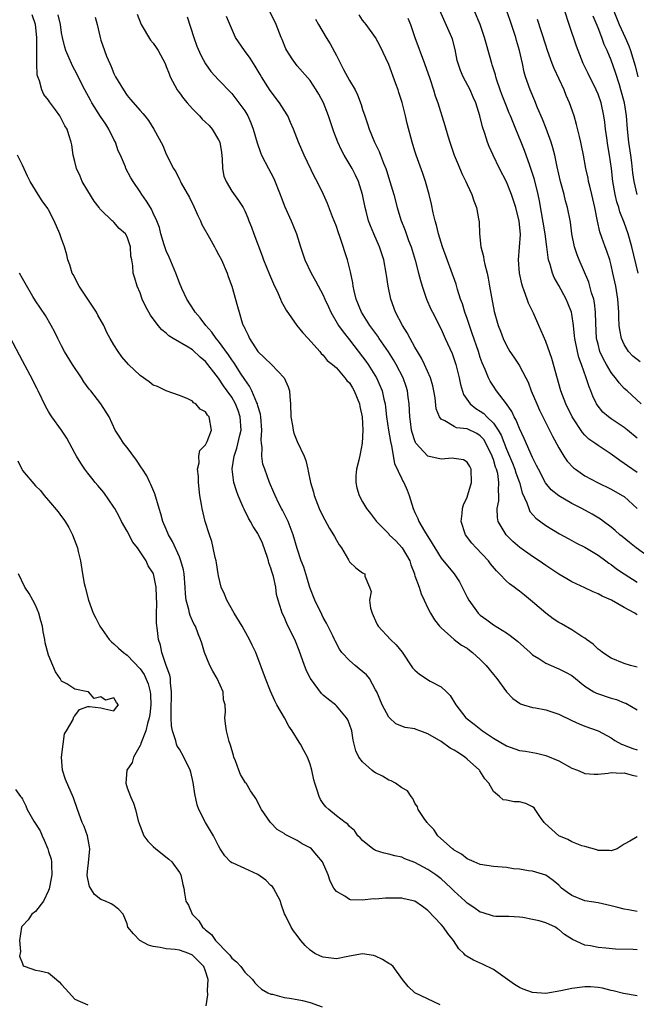
# Model space of a CAD drawing. Units: inches. Extents: x 2568000 to 2571000, y 1521000 to 1524000.
# Drawn here: x 2568803 to 2568897, y 1521077 to 1521228 of the extents above; entities that cross this region are included whole.
import ezdxf

# ---------------------------------------------------------------- set-up
doc = ezdxf.new("R2010")
doc.units = ezdxf.units.IN
doc.header["$MEASUREMENT"] = 0
doc.layers.add('LD25681521_2ft', color=83, linetype='Continuous')

msp = doc.modelspace()

# ---------------------------------------------------------------- linework, layer by layer
at = {"layer": 'LD25681521_2ft'}
for points, elevation in [([(2568897, 1521158.5), (2568895.51, 1521159.51), (2568895, 1521159.91), (2568894.33, 1521160.33), (2568893, 1521161.31), (2568891, 1521162.62), (2568890.49, 1521163), (2568889.61, 1521163.61), (2568889, 1521164.2), (2568888.62, 1521164.62), (2568887.03, 1521167), (2568886.06, 1521169), (2568885.32, 1521171), (2568883.93, 1521175.93), (2568883, 1521178.54), (2568881.97, 1521181), (2568881.15, 1521182.85), (2568880.39, 1521184.39), (2568880.16, 1521185), (2568879.72, 1521186.28), (2568879.43, 1521187), (2568879.33, 1521187.33), (2568878.99, 1521189), (2568878.83, 1521191), (2568879.13, 1521194.87), (2568878.96, 1521197), (2568878.55, 1521198.55), (2568878.45, 1521199), (2568878.09, 1521200.09), (2568877.78, 1521201), (2568877, 1521202.94), (2568875.94, 1521205), (2568874.97, 1521207), (2568874.35, 1521208.35), (2568874.1, 1521209), (2568873.67, 1521210.33), (2568873.32, 1521211.32), (2568872.91, 1521213), (2568872.31, 1521215), (2568871.9, 1521215.9), (2568871.44, 1521217), (2568870.37, 1521219), (2568869.96, 1521219.96), (2568869.61, 1521221), (2568869.49, 1521221.49), (2568869.16, 1521223.16), (2568868.75, 1521224.75), (2568868.66, 1521225), (2568865.99, 1521231)], 8310), ([(2568897, 1521091.4), (2568895.68, 1521091.68), (2568895, 1521091.77), (2568894.04, 1521092.04), (2568893, 1521092.3), (2568891, 1521092.71), (2568889, 1521093.03), (2568887, 1521093.84), (2568886.32, 1521094.32), (2568885.43, 1521095), (2568885, 1521095.41), (2568884.15, 1521096.15), (2568883, 1521096.94), (2568881, 1521097.58), (2568880.36, 1521097.64), (2568879, 1521097.86), (2568878.07, 1521097.93), (2568877, 1521098.11), (2568875, 1521098.29), (2568873, 1521098.6), (2568872.05, 1521099), (2568871, 1521099.47), (2568870.15, 1521100.15), (2568869, 1521100.8), (2568868.89, 1521100.89), (2568868.73, 1521101), (2568866.5, 1521103), (2568865.92, 1521103.92), (2568865, 1521104.86), (2568864.94, 1521104.94), (2568864.86, 1521105), (2568864.51, 1521105.49), (2568863.52, 1521107), (2568863.41, 1521107.41), (2568863, 1521107.99), (2568862.67, 1521108.67), (2568862.41, 1521109), (2568861.86, 1521109.86), (2568861, 1521110.3), (2568860.04, 1521111), (2568859.4, 1521111.4), (2568859, 1521111.49), (2568858.07, 1521112.07), (2568857, 1521112.58), (2568856.74, 1521112.74), (2568856.4, 1521113), (2568855, 1521114.28), (2568854.44, 1521115), (2568853.99, 1521115.99), (2568853.59, 1521117.59), (2568853.34, 1521119), (2568853, 1521120.06), (2568852.73, 1521120.73), (2568852.57, 1521121), (2568851, 1521122.87), (2568850.86, 1521123), (2568849.8, 1521123.8), (2568849, 1521124.46), (2568848.74, 1521124.74), (2568847.05, 1521127), (2568847, 1521127.09), (2568846.37, 1521128.37), (2568846.12, 1521129), (2568845.31, 1521131.31), (2568844.75, 1521132.75), (2568843.43, 1521135.43), (2568843, 1521136.44), (2568842.72, 1521137), (2568842.61, 1521137.39), (2568842.08, 1521139), (2568841.84, 1521139.84), (2568841.73, 1521141), (2568841.4, 1521142.6), (2568841.2, 1521143.2), (2568841, 1521143.9), (2568840.69, 1521144.69), (2568840.63, 1521145), (2568840.46, 1521145.54), (2568839.7, 1521147.7), (2568839.12, 1521149), (2568839, 1521149.21), (2568838.26, 1521150.26), (2568837.88, 1521151), (2568837.55, 1521151.55), (2568836.9, 1521152.9), (2568836.77, 1521153.23), (2568835.99, 1521155), (2568835.71, 1521155.71), (2568835.32, 1521157), (2568835.07, 1521159), (2568835.08, 1521159.08), (2568835.35, 1521161), (2568835.79, 1521162.21), (2568836.23, 1521164.23), (2568836.43, 1521165), (2568836.31, 1521167), (2568835.98, 1521167.98), (2568835.57, 1521169), (2568835, 1521170.01), (2568834.32, 1521171), (2568833.77, 1521171.77), (2568833, 1521172.94), (2568831, 1521175.46), (2568830.16, 1521176.16), (2568829, 1521177.24), (2568828.33, 1521177.67), (2568826.04, 1521179), (2568825.39, 1521179.39), (2568825, 1521179.8), (2568824.32, 1521180.32), (2568823.78, 1521181), (2568822.57, 1521182.57), (2568821.85, 1521183.85), (2568821.32, 1521185), (2568821, 1521185.96), (2568820.55, 1521187), (2568820.2, 1521188.2), (2568819.94, 1521189), (2568819.9, 1521190.1), (2568819.72, 1521191), (2568819.57, 1521191.57), (2568819.53, 1521193), (2568819, 1521194.55), (2568818.75, 1521195), (2568817.81, 1521195.81), (2568817, 1521196.76), (2568816.86, 1521196.86), (2568816.75, 1521197), (2568815, 1521198.64), (2568814.83, 1521198.83), (2568814.73, 1521199), (2568813.96, 1521199.96), (2568813, 1521201.54), (2568812.15, 1521203), (2568811.81, 1521203.81), (2568811.25, 1521205), (2568811, 1521206.06), (2568810.76, 1521207), (2568810.58, 1521208.58), (2568810.47, 1521209), (2568810.11, 1521210.11), (2568809.84, 1521211), (2568809.48, 1521211.48), (2568809, 1521212.53), (2568808.73, 1521213), (2568808.06, 1521213.94), (2568807.15, 1521215.15), (2568807, 1521215.41), (2568806.29, 1521216.29), (2568805.97, 1521217), (2568805.63, 1521218.37), (2568805.37, 1521219), (2568805.28, 1521219.28), (2568805.22, 1521221), (2568805.19, 1521221.19), (2568805.23, 1521223), (2568805.21, 1521223.21), (2568805.21, 1521225), (2568805.01, 1521227), (2568804.47, 1521228.47)], 8330), ([(2568897, 1521102.8), (2568895.86, 1521102.14), (2568895, 1521101.72), (2568893.9, 1521101), (2568893, 1521100.66), (2568892.74, 1521100.74), (2568891, 1521100.74), (2568890.84, 1521100.84), (2568889, 1521101.35), (2568888.54, 1521101.46), (2568887, 1521102.07), (2568886.4, 1521102.4), (2568885.01, 1521103), (2568882.89, 1521104.89), (2568882.79, 1521105), (2568882.2, 1521105.8), (2568881.38, 1521107), (2568881.24, 1521107.24), (2568881, 1521107.39), (2568879.94, 1521107.94), (2568879, 1521108.16), (2568878.19, 1521108.19), (2568877, 1521108.43), (2568876.49, 1521108.49), (2568875.95, 1521109), (2568875, 1521109.74), (2568874.33, 1521111), (2568873.71, 1521111.71), (2568872.91, 1521112.91), (2568872.86, 1521113), (2568871, 1521114.7), (2568870.63, 1521115), (2568869.66, 1521115.66), (2568869, 1521116.07), (2568868.39, 1521116.39), (2568867, 1521117.4), (2568865, 1521118.59), (2568863.78, 1521119), (2568863.22, 1521119.22), (2568863, 1521119.32), (2568861.54, 1521119.54), (2568860.11, 1521120.11), (2568859.12, 1521121), (2568859, 1521121.12), (2568858.02, 1521123), (2568857.16, 1521125), (2568857, 1521125.31), (2568856.06, 1521127), (2568855.59, 1521127.59), (2568854.5, 1521128.5), (2568853.87, 1521129), (2568853, 1521129.76), (2568851.84, 1521131), (2568851.49, 1521131.49), (2568850.79, 1521132.79), (2568850.71, 1521133), (2568850.45, 1521133.55), (2568849.5, 1521135.5), (2568849, 1521136.36), (2568848.78, 1521136.78), (2568847.69, 1521139), (2568846.94, 1521140.94), (2568846.5, 1521142.5), (2568846.31, 1521143), (2568846.02, 1521144.02), (2568845.63, 1521145), (2568845, 1521146.91), (2568844.39, 1521149), (2568843.61, 1521151), (2568843.42, 1521151.42), (2568842.75, 1521152.75), (2568842.62, 1521153), (2568842.22, 1521153.78), (2568841.63, 1521155), (2568841.46, 1521155.46), (2568840.78, 1521157), (2568840.04, 1521159), (2568839.78, 1521159.78), (2568839.59, 1521161), (2568839.68, 1521162.32), (2568839.57, 1521163), (2568839.52, 1521163.52), (2568839.63, 1521165), (2568839.47, 1521167), (2568839.42, 1521167.42), (2568839, 1521168.7), (2568838.92, 1521169), (2568838.85, 1521169.15), (2568838.09, 1521171), (2568837.73, 1521171.73), (2568837, 1521172.7), (2568836.89, 1521172.89), (2568836.46, 1521173.54), (2568835.32, 1521175.32), (2568835, 1521175.75), (2568834.51, 1521176.51), (2568833, 1521178.56), (2568832.64, 1521179), (2568831.97, 1521179.97), (2568831.04, 1521181), (2568830.17, 1521182.17), (2568829.42, 1521183), (2568829.28, 1521183.28), (2568828.12, 1521185), (2568827.36, 1521186.64), (2568827, 1521187.48), (2568826.44, 1521189), (2568825.43, 1521191.43), (2568825, 1521192.38), (2568824.69, 1521193.31), (2568824.19, 1521195), (2568823.96, 1521195.96), (2568823.53, 1521197), (2568823, 1521198.14), (2568822.74, 1521198.74), (2568822.56, 1521199), (2568821.98, 1521199.98), (2568821.25, 1521201), (2568821, 1521201.41), (2568819.91, 1521203), (2568819.57, 1521203.57), (2568818.83, 1521205), (2568818.75, 1521205.25), (2568818, 1521207), (2568817.66, 1521207.66), (2568817.24, 1521209), (2568817, 1521209.42), (2568816.22, 1521211), (2568815.75, 1521211.75), (2568814.92, 1521212.92), (2568813.6, 1521215), (2568813.4, 1521215.4), (2568812.53, 1521217), (2568811, 1521220.01), (2568810.65, 1521220.65), (2568810.49, 1521221), (2568810.16, 1521221.84), (2568809.66, 1521223), (2568809.5, 1521223.5), (2568809.13, 1521225), (2568809, 1521225.69), (2568808.81, 1521227), (2568808.48, 1521228.48)], 8328), ([(2568814.11, 1521228.11), (2568814.41, 1521227), (2568814.87, 1521225), (2568815, 1521224.59), (2568815.56, 1521223), (2568815.87, 1521222.13), (2568816.35, 1521221), (2568816.57, 1521220.57), (2568817, 1521219.5), (2568817.25, 1521219), (2568818.44, 1521217), (2568819, 1521216.13), (2568819.54, 1521215.54), (2568821, 1521213.82), (2568821.39, 1521213.39), (2568821.7, 1521213), (2568822.29, 1521212.29), (2568823.09, 1521211), (2568824.47, 1521208.47), (2568825, 1521207.17), (2568826.11, 1521205), (2568826.46, 1521204.46), (2568827, 1521203.29), (2568827.11, 1521203.11), (2568827.15, 1521203), (2568827.29, 1521202.71), (2568828.54, 1521200.54), (2568829.19, 1521199.19), (2568829.8, 1521197.8), (2568830.22, 1521197), (2568830.43, 1521196.43), (2568831.62, 1521194.38), (2568832.37, 1521193), (2568832.57, 1521192.57), (2568833, 1521191.82), (2568833.42, 1521191), (2568834.28, 1521189), (2568834.46, 1521188.46), (2568835, 1521187.01), (2568835.89, 1521183.89), (2568836.13, 1521183), (2568836.61, 1521181.39), (2568836.76, 1521181), (2568836.86, 1521180.86), (2568837, 1521180.5), (2568837.51, 1521179.51), (2568837.7, 1521179), (2568839, 1521177), (2568840.03, 1521176.03), (2568841.08, 1521175), (2568843.02, 1521173), (2568843.62, 1521171.62), (2568843.81, 1521171), (2568843.88, 1521170.12), (2568844.01, 1521169), (2568844.06, 1521167), (2568844.29, 1521165.71), (2568844.38, 1521165), (2568844.52, 1521164.52), (2568845, 1521163.25), (2568846.07, 1521161), (2568846.33, 1521160.33), (2568846.62, 1521159), (2568846.71, 1521158.71), (2568847.04, 1521157), (2568847.48, 1521155.48), (2568847.59, 1521155), (2568848.39, 1521153), (2568849, 1521151.75), (2568849.26, 1521151.26), (2568849.97, 1521149.97), (2568850.56, 1521149), (2568850.71, 1521148.71), (2568851, 1521148.18), (2568851.45, 1521147.45), (2568851.8, 1521147), (2568852.86, 1521145.14), (2568853, 1521144.85), (2568853.96, 1521143.96), (2568855, 1521143.19), (2568855.12, 1521143.12), (2568855.37, 1521143), (2568855.35, 1521142.65), (2568856.07, 1521141), (2568856.3, 1521140.3), (2568856.06, 1521139), (2568856.21, 1521137.79), (2568856.45, 1521137), (2568856.64, 1521136.64), (2568857, 1521135.82), (2568857.26, 1521135.26), (2568857.4, 1521135), (2568859.28, 1521133), (2568860.16, 1521132.16), (2568861.07, 1521131.07), (2568862.66, 1521128.66), (2568863, 1521128.29), (2568863.69, 1521127.69), (2568865.36, 1521126.64), (2568867, 1521125.73), (2568867.85, 1521125), (2568868.41, 1521124.41), (2568869.26, 1521123), (2568870.81, 1521121), (2568872.04, 1521120.04), (2568873.33, 1521119), (2568875, 1521117.91), (2568877, 1521116.72), (2568878.29, 1521116.29), (2568879, 1521116.03), (2568879.9, 1521115.9), (2568881.59, 1521115.59), (2568883, 1521115.24), (2568885, 1521114.42), (2568887, 1521113.34), (2568887.85, 1521113), (2568888.66, 1521112.66), (2568889, 1521112.49), (2568890.39, 1521112.39), (2568891, 1521112.42), (2568892.55, 1521112.55), (2568893, 1521112.68), (2568894.56, 1521112.56), (2568895, 1521112.61), (2568896.24, 1521112.24), (2568897, 1521112.12)], 8326), ([(2568820.57, 1521228.57), (2568821.17, 1521227), (2568822.6, 1521224.6), (2568823, 1521224.13), (2568823.47, 1521223.47), (2568823.76, 1521223), (2568824.81, 1521221), (2568825, 1521220.59), (2568825.43, 1521219.43), (2568825.6, 1521219), (2568826.68, 1521217), (2568826.8, 1521216.8), (2568827, 1521216.55), (2568827.65, 1521215.65), (2568828.18, 1521215), (2568829, 1521214.11), (2568830.07, 1521213), (2568830.5, 1521212.5), (2568831, 1521212.07), (2568831.55, 1521211.55), (2568832.02, 1521211), (2568833, 1521209.38), (2568833.2, 1521209), (2568833.43, 1521207.43), (2568833.55, 1521206.45), (2568833.58, 1521205), (2568833.81, 1521203.81), (2568834.13, 1521203), (2568835, 1521201.51), (2568836.06, 1521200.06), (2568836.73, 1521199), (2568837, 1521198.48), (2568837.45, 1521197.45), (2568837.61, 1521197), (2568838.02, 1521196.02), (2568838.38, 1521195), (2568839.65, 1521191.65), (2568839.87, 1521191), (2568840.76, 1521188.76), (2568841.37, 1521187.37), (2568842.04, 1521185.96), (2568842.46, 1521185), (2568842.6, 1521184.6), (2568843, 1521183.89), (2568843.3, 1521183.3), (2568844.98, 1521181), (2568845.85, 1521179.85), (2568846.68, 1521179), (2568848.46, 1521177), (2568848.69, 1521176.69), (2568849, 1521176.44), (2568849.61, 1521175.61), (2568850.43, 1521175), (2568851, 1521174.5), (2568852.31, 1521173), (2568852.58, 1521172.58), (2568853, 1521172.2), (2568853.44, 1521171.44), (2568853.72, 1521171), (2568854.53, 1521169), (2568854.6, 1521168.6), (2568854.95, 1521167), (2568855.06, 1521165), (2568854.96, 1521163), (2568854.66, 1521161.34), (2568854.41, 1521160.41), (2568854.1, 1521159), (2568854, 1521158), (2568853.96, 1521157), (2568854.15, 1521156.15), (2568854.47, 1521155), (2568855, 1521154.03), (2568855.63, 1521153), (2568856.24, 1521152.24), (2568857, 1521151.21), (2568857.14, 1521151), (2568859, 1521149.11), (2568859.09, 1521149), (2568860.08, 1521148.08), (2568861.07, 1521147), (2568862.22, 1521145), (2568862.4, 1521144.4), (2568862.92, 1521143), (2568862.93, 1521142.93), (2568863, 1521142.72), (2568863.65, 1521141), (2568863.95, 1521139.95), (2568864.44, 1521139), (2568865, 1521137.78), (2568865.38, 1521137), (2568866, 1521136), (2568866.77, 1521135), (2568867, 1521134.76), (2568869, 1521133), (2568870.14, 1521132.14), (2568871, 1521131.64), (2568871.36, 1521131.36), (2568871.82, 1521131), (2568873, 1521129.92), (2568873.92, 1521129), (2568875, 1521127.63), (2568875.54, 1521127), (2568877, 1521125.01), (2568877.99, 1521123.99), (2568879, 1521123.24), (2568879.15, 1521123.15), (2568879.6, 1521123), (2568881, 1521122.6), (2568881.46, 1521122.54), (2568883, 1521122.24), (2568885, 1521121.58), (2568887, 1521120.59), (2568888.11, 1521120.11), (2568889, 1521119.76), (2568891.04, 1521119.04), (2568893, 1521117.97), (2568893.57, 1521117.57), (2568894.59, 1521117), (2568894.87, 1521116.87), (2568895, 1521116.84), (2568896.33, 1521116.33), (2568897, 1521116.12)], 8324), ([(2568828.17, 1521228.17), (2568829.19, 1521225), (2568829.68, 1521223.68), (2568830.29, 1521222.29), (2568830.97, 1521220.97), (2568831.8, 1521219.8), (2568833, 1521218.51), (2568835, 1521216.45), (2568835.61, 1521215.61), (2568836.11, 1521215), (2568837, 1521213.8), (2568837.46, 1521213), (2568837.94, 1521211.94), (2568838.3, 1521211), (2568838.89, 1521208.89), (2568839.4, 1521207.4), (2568839.57, 1521207), (2568840.61, 1521205), (2568841, 1521204.3), (2568841.44, 1521203.44), (2568842.43, 1521201), (2568842.57, 1521200.57), (2568843.14, 1521199.14), (2568844.09, 1521197), (2568844.35, 1521196.35), (2568844.92, 1521195), (2568845.52, 1521193), (2568846.19, 1521191), (2568847.13, 1521189), (2568847.81, 1521187.81), (2568849, 1521185.6), (2568849.25, 1521185), (2568849.81, 1521183.81), (2568850.15, 1521183), (2568851.34, 1521181), (2568852.03, 1521180.03), (2568853, 1521178.81), (2568855, 1521176.21), (2568855.51, 1521175.51), (2568855.86, 1521175), (2568857.12, 1521173), (2568857.72, 1521171.72), (2568858, 1521171), (2568858.27, 1521169.73), (2568858.45, 1521169), (2568858.52, 1521168.52), (2568858.68, 1521167), (2568858.96, 1521164.96), (2568859.25, 1521163.25), (2568859.43, 1521162.57), (2568859.91, 1521159.91), (2568861, 1521157.52), (2568861.17, 1521157.17), (2568861.29, 1521157), (2568861.81, 1521155.81), (2568862.14, 1521155), (2568862.74, 1521153), (2568863, 1521152.42), (2568863.47, 1521151.47), (2568863.63, 1521151), (2568864.47, 1521149.53), (2568865.65, 1521147.65), (2568866.03, 1521147), (2568867, 1521145.44), (2568868.99, 1521143), (2568869.8, 1521141.8), (2568870.24, 1521141), (2568871, 1521139.48), (2568871.26, 1521139), (2568872.69, 1521137), (2568873, 1521136.7), (2568873.98, 1521135.98), (2568875, 1521135.22), (2568877, 1521133.98), (2568877.58, 1521133.58), (2568878.71, 1521132.71), (2568880.6, 1521131), (2568881, 1521130.66), (2568881.93, 1521130.07), (2568883, 1521129.35), (2568884.65, 1521128.65), (2568885, 1521128.51), (2568886.01, 1521128.01), (2568887, 1521127.47), (2568889, 1521125.87), (2568890.35, 1521125), (2568890.77, 1521124.77), (2568893, 1521124.01), (2568893.8, 1521123.8), (2568895, 1521123.29), (2568895.23, 1521123.23), (2568897, 1521122.22)], 8322), ([(2568897, 1521128.73), (2568895.98, 1521129), (2568895, 1521129.32), (2568893, 1521130.14), (2568891.66, 1521131), (2568891.31, 1521131.31), (2568891, 1521131.53), (2568890.26, 1521132.26), (2568889.23, 1521133), (2568889, 1521133.19), (2568888.54, 1521133.46), (2568887, 1521134.47), (2568885.39, 1521135.39), (2568885, 1521135.58), (2568884.15, 1521136.15), (2568883, 1521136.99), (2568881, 1521138.74), (2568879.76, 1521139.76), (2568879, 1521140.37), (2568878.63, 1521140.63), (2568878.17, 1521141), (2568877.49, 1521141.49), (2568877, 1521141.92), (2568875.95, 1521143), (2568875.46, 1521143.46), (2568874.55, 1521144.55), (2568874.24, 1521145), (2568872.39, 1521147), (2568871.73, 1521147.73), (2568870.73, 1521149), (2568870.06, 1521151), (2568870.25, 1521152.25), (2568870.3, 1521153), (2568870.44, 1521153.56), (2568871, 1521154.74), (2568871.12, 1521155.12), (2568871.65, 1521157), (2568871.61, 1521159), (2568871.41, 1521159.41), (2568871, 1521160.1), (2568870.45, 1521160.45), (2568869, 1521160.67), (2568868.69, 1521160.69), (2568867, 1521160.55), (2568865, 1521161.01), (2568863.17, 1521163), (2568863.1, 1521163.1), (2568863, 1521163.36), (2568862.6, 1521164.6), (2568862.51, 1521165), (2568862.31, 1521166.31), (2568862.22, 1521167), (2568862.12, 1521169), (2568861.98, 1521170.02), (2568861.88, 1521171), (2568861.68, 1521171.68), (2568861.19, 1521173), (2568860.14, 1521175), (2568859.73, 1521175.73), (2568858.96, 1521176.96), (2568857.55, 1521179), (2568857.33, 1521179.33), (2568856.12, 1521181), (2568854.86, 1521183), (2568854.05, 1521185), (2568853.74, 1521186.26), (2568853.58, 1521187), (2568853.52, 1521187.52), (2568853.17, 1521189.17), (2568852.69, 1521191), (2568851.57, 1521194.43), (2568851.27, 1521195.27), (2568851, 1521196.09), (2568850.67, 1521197), (2568850.43, 1521197.57), (2568849.65, 1521199.65), (2568849.03, 1521201), (2568848.05, 1521203), (2568847.68, 1521203.68), (2568846.1, 1521207), (2568845.22, 1521209), (2568844.43, 1521211), (2568844, 1521212), (2568843.56, 1521213), (2568843, 1521213.87), (2568842.33, 1521215), (2568840.87, 1521216.88), (2568839.53, 1521219), (2568839.34, 1521219.34), (2568838.6, 1521220.6), (2568837.84, 1521221.84), (2568836.93, 1521223), (2568835.56, 1521225), (2568834.21, 1521228.21)], 8320), ([(2568897, 1521136.75), (2568896.84, 1521136.84), (2568896.63, 1521137), (2568895, 1521137.88), (2568893.05, 1521139), (2568891.63, 1521139.62), (2568891, 1521139.98), (2568890.26, 1521140.26), (2568889, 1521140.89), (2568887, 1521141.81), (2568886.24, 1521142.24), (2568885, 1521142.99), (2568883.79, 1521143.79), (2568883, 1521144.3), (2568882.02, 1521145), (2568881, 1521145.68), (2568879.07, 1521147.07), (2568877.98, 1521147.98), (2568876.94, 1521149), (2568875.74, 1521151), (2568875.62, 1521151.62), (2568875.6, 1521153), (2568875.84, 1521154.16), (2568875.85, 1521155), (2568875.76, 1521155.76), (2568875.85, 1521157), (2568875.66, 1521158.34), (2568875.48, 1521159), (2568875.34, 1521159.34), (2568875, 1521160.5), (2568874.86, 1521160.86), (2568874.82, 1521161), (2568873.85, 1521163), (2568873.53, 1521163.53), (2568873, 1521164.13), (2568872.45, 1521164.45), (2568871, 1521165.17), (2568869.36, 1521165.36), (2568869, 1521165.55), (2568867.59, 1521166.41), (2568867, 1521166.64), (2568866.74, 1521167), (2568866.26, 1521168.26), (2568866.09, 1521169.91), (2568865.92, 1521171), (2568865.76, 1521171.76), (2568865.4, 1521173), (2568864.49, 1521175), (2568864, 1521176), (2568863.39, 1521177), (2568863, 1521177.69), (2568862.27, 1521179), (2568861.84, 1521179.84), (2568861.1, 1521181), (2568860.06, 1521183), (2568859.31, 1521185), (2568858.91, 1521187), (2568858.67, 1521188.67), (2568858.63, 1521189), (2568858.25, 1521191), (2568857.93, 1521191.93), (2568857.58, 1521193), (2568856.71, 1521195), (2568856.2, 1521196.2), (2568855.93, 1521197), (2568855.57, 1521198.43), (2568855.41, 1521199), (2568854.99, 1521201), (2568854.37, 1521203), (2568853.94, 1521203.94), (2568853.39, 1521205), (2568852.19, 1521207), (2568851.77, 1521207.77), (2568851.21, 1521209), (2568850.59, 1521210.59), (2568849.78, 1521213), (2568849.03, 1521215.03), (2568848.34, 1521216.34), (2568847.93, 1521217), (2568847, 1521218.43), (2568845, 1521220.68), (2568844.73, 1521221), (2568844.25, 1521221.75), (2568843.41, 1521223), (2568843.26, 1521223.26), (2568842.69, 1521224.69), (2568842.54, 1521225), (2568841.81, 1521227), (2568841.53, 1521227.53), (2568840.79, 1521229)], 8318), ([(2568899, 1521145.42), (2568896.83, 1521147), (2568895.8, 1521147.8), (2568894.71, 1521148.71), (2568894.33, 1521149), (2568893.62, 1521149.62), (2568893, 1521150.14), (2568891.86, 1521151), (2568891.36, 1521151.36), (2568890.12, 1521152.12), (2568888.51, 1521153), (2568887, 1521153.78), (2568885, 1521154.92), (2568883.86, 1521155.86), (2568882.95, 1521156.95), (2568881.88, 1521159), (2568881.6, 1521159.6), (2568881, 1521160.81), (2568879.73, 1521163.73), (2568879, 1521165.22), (2568878.49, 1521166.49), (2568878.17, 1521167), (2568877.81, 1521167.81), (2568876.99, 1521168.99), (2568875.49, 1521171), (2568875, 1521171.71), (2568874.49, 1521172.49), (2568874.24, 1521173), (2568873.75, 1521174.25), (2568873.28, 1521175.28), (2568873, 1521176.09), (2568872.71, 1521177), (2568871.78, 1521179.78), (2568871.34, 1521181), (2568871, 1521182.04), (2568870.65, 1521183), (2568870.28, 1521184.28), (2568870, 1521185), (2568869.51, 1521186.49), (2568869.29, 1521187.29), (2568867.21, 1521193), (2568867, 1521193.67), (2568866.6, 1521195), (2568866.32, 1521196.32), (2568866.1, 1521197), (2568865.81, 1521198.19), (2568865.53, 1521199.53), (2568865.19, 1521201), (2568864.62, 1521203), (2568864.21, 1521204.21), (2568863.19, 1521207), (2568863, 1521207.62), (2568862.59, 1521209), (2568861.84, 1521211.84), (2568861.58, 1521213), (2568861.06, 1521215.06), (2568860.57, 1521216.57), (2568860.43, 1521217), (2568860.07, 1521217.93), (2568859, 1521220.85), (2568857.68, 1521223.68), (2568856.99, 1521224.99), (2568855.54, 1521227), (2568855.28, 1521227.28), (2568855, 1521227.67), (2568854.48, 1521228.48)], 8314), ([(2568861.94, 1521227.94), (2568862.31, 1521227), (2568863, 1521225.01), (2568864.47, 1521221), (2568865.27, 1521218.73), (2568865.85, 1521217), (2568866.1, 1521216.1), (2568866.49, 1521215), (2568867.56, 1521211.56), (2568868.03, 1521209.97), (2568868.33, 1521209), (2568869.02, 1521207), (2568869.6, 1521205.6), (2568870.2, 1521204.2), (2568870.79, 1521203), (2568871, 1521202.52), (2568871.7, 1521201), (2568872.01, 1521200.01), (2568872.42, 1521199), (2568872.74, 1521197.26), (2568872.81, 1521196.81), (2568872.87, 1521195), (2568873.09, 1521193), (2568873.5, 1521191.5), (2568873.56, 1521191), (2568873.71, 1521190.29), (2568874.06, 1521189), (2568874.22, 1521188.22), (2568874.43, 1521187), (2568874.69, 1521185.31), (2568875.12, 1521183.12), (2568875.75, 1521181), (2568876.1, 1521180.1), (2568876.48, 1521179), (2568877, 1521177.92), (2568877.54, 1521177), (2568878.14, 1521176.14), (2568878.93, 1521174.93), (2568879.95, 1521173), (2568880.3, 1521172.3), (2568880.79, 1521171), (2568881.62, 1521169), (2568882.05, 1521168.05), (2568882.56, 1521167), (2568883.59, 1521165), (2568884.05, 1521164.05), (2568885, 1521162.3), (2568885.79, 1521161), (2568886.26, 1521160.26), (2568887.24, 1521159.24), (2568887.55, 1521159), (2568889, 1521158.02), (2568890.91, 1521157), (2568893, 1521155.96), (2568894.71, 1521155), (2568895, 1521154.82), (2568897, 1521153.01)], 8312), ([(2568897, 1521163.75), (2568895.48, 1521165), (2568895, 1521165.37), (2568893, 1521166.71), (2568892.6, 1521167), (2568891.75, 1521167.75), (2568890.86, 1521168.86), (2568890.77, 1521169), (2568890.19, 1521170.19), (2568889.89, 1521171), (2568889.62, 1521171.62), (2568889.21, 1521173), (2568888.49, 1521175), (2568888.08, 1521176.08), (2568887.85, 1521177), (2568887.45, 1521179), (2568887.42, 1521179.42), (2568887.23, 1521181), (2568887, 1521182.7), (2568886.94, 1521183), (2568886.39, 1521184.39), (2568886.12, 1521185), (2568885, 1521187.1), (2568884.31, 1521188.31), (2568884.04, 1521189), (2568883.7, 1521190.3), (2568883.45, 1521191), (2568883.36, 1521191.36), (2568883.18, 1521193), (2568882.92, 1521195), (2568882.05, 1521200.05), (2568881.85, 1521201), (2568881.29, 1521203.29), (2568880.8, 1521204.8), (2568880.56, 1521205.44), (2568879.75, 1521207.75), (2568879.26, 1521209), (2568878.45, 1521211), (2568878.01, 1521212.01), (2568877.63, 1521213), (2568877.44, 1521213.44), (2568877, 1521214.51), (2568876.3, 1521216.3), (2568876.05, 1521217), (2568875.54, 1521218.46), (2568875.37, 1521219), (2568875.31, 1521219.31), (2568874.83, 1521220.83), (2568874.76, 1521221), (2568873.94, 1521223.94), (2568873.66, 1521225), (2568872.98, 1521227), (2568872.12, 1521229)], 8308), ([(2568897.59, 1521169), (2568895.45, 1521171), (2568895, 1521171.37), (2568894.22, 1521172.22), (2568893.66, 1521173), (2568893.34, 1521173.34), (2568893, 1521173.79), (2568892.29, 1521175), (2568891.83, 1521175.83), (2568891.3, 1521177), (2568891, 1521178.1), (2568890.79, 1521179), (2568890.65, 1521181.35), (2568890.62, 1521183), (2568890.45, 1521184.45), (2568890.34, 1521185), (2568890.01, 1521185.99), (2568889.75, 1521187), (2568889.58, 1521187.58), (2568888.1, 1521191), (2568887.79, 1521191.79), (2568887.41, 1521193), (2568887.02, 1521195), (2568886.77, 1521196.77), (2568886.32, 1521199), (2568886.03, 1521200.03), (2568885.81, 1521201), (2568885.28, 1521203), (2568884.75, 1521205.25), (2568884.39, 1521207), (2568884.11, 1521208.11), (2568883.82, 1521209), (2568883.07, 1521211.07), (2568882.51, 1521212.51), (2568881.75, 1521214.25), (2568881.32, 1521215.32), (2568880.6, 1521217), (2568879.91, 1521219), (2568879.7, 1521219.7), (2568879.43, 1521221), (2568878.98, 1521223), (2568878.53, 1521224.53), (2568878.41, 1521225), (2568877.78, 1521227), (2568877.58, 1521227.58), (2568877.04, 1521229.04)], 8306), ([(2568897.12, 1521189), (2568896.18, 1521193), (2568895.59, 1521195), (2568895, 1521196.7), (2568894.35, 1521198.35), (2568894.18, 1521199), (2568893.88, 1521199.88), (2568893.61, 1521201), (2568893.25, 1521203), (2568893.04, 1521205), (2568892.77, 1521207), (2568892.5, 1521208.5), (2568892.32, 1521209.68), (2568892.14, 1521211), (2568892.04, 1521212.04), (2568891.89, 1521213), (2568891.46, 1521215), (2568891, 1521216.32), (2568890.72, 1521217), (2568889.48, 1521219.48), (2568888.75, 1521221), (2568887.94, 1521223), (2568887.69, 1521223.69), (2568886.61, 1521227), (2568885.91, 1521229)], 8302), ([(2568896.98, 1521201), (2568896.5, 1521203), (2568896.32, 1521204.32), (2568896.15, 1521205.85), (2568896, 1521207), (2568895.69, 1521209), (2568895.5, 1521211), (2568895.36, 1521213), (2568895.04, 1521215), (2568894.5, 1521217), (2568894.26, 1521217.74), (2568893.66, 1521219.67), (2568893, 1521221.53), (2568892.38, 1521223), (2568891.94, 1521223.94), (2568891.57, 1521225), (2568891, 1521226.47), (2568890.26, 1521228.26)], 8300), ([(2568893.43, 1521229), (2568894.25, 1521227), (2568895.16, 1521225), (2568895.7, 1521223.7), (2568895.95, 1521223), (2568896.66, 1521220.66), (2568897.09, 1521219)], 8298), ([(2568847.82, 1521227.82), (2568848.27, 1521227), (2568849.44, 1521225), (2568850.04, 1521224.04), (2568851, 1521222.23), (2568851.61, 1521221), (2568852.09, 1521220.09), (2568853, 1521218.43), (2568853.85, 1521217), (2568854.22, 1521216.22), (2568854.77, 1521214.77), (2568855, 1521214.01), (2568855.34, 1521213), (2568855.78, 1521211.78), (2568856.01, 1521211), (2568856.83, 1521209), (2568857.55, 1521207.55), (2568857.74, 1521207), (2568858.2, 1521205.8), (2568858.54, 1521205), (2568858.66, 1521204.66), (2568859.19, 1521203), (2568859.76, 1521201), (2568860.29, 1521199), (2568860.86, 1521197.14), (2568861.5, 1521195.5), (2568862.05, 1521193.95), (2568862.41, 1521193), (2568863.06, 1521190.94), (2568863.57, 1521189), (2568863.84, 1521187.84), (2568864.1, 1521187), (2568864.68, 1521185.32), (2568864.78, 1521185), (2568865.45, 1521183.45), (2568865.67, 1521183), (2568867, 1521180.4), (2568867.64, 1521179), (2568868.68, 1521176.68), (2568869, 1521175.8), (2568869.26, 1521175), (2568869.76, 1521173), (2568869.97, 1521171.97), (2568870.44, 1521170.44), (2568871.44, 1521169), (2568872.3, 1521168.3), (2568873, 1521167.89), (2568873.52, 1521167.52), (2568874, 1521167), (2568875, 1521166.05), (2568875.72, 1521165), (2568876.2, 1521164.2), (2568877, 1521162.07), (2568877.93, 1521159.93), (2568878.29, 1521159), (2568878.45, 1521158.45), (2568878.98, 1521157), (2568879.42, 1521155.42), (2568880.14, 1521153.86), (2568880.4, 1521153), (2568880.57, 1521152.57), (2568881.51, 1521151.51), (2568883, 1521150.41), (2568885.12, 1521149.12), (2568886.41, 1521148.41), (2568887, 1521148.13), (2568887.72, 1521147.72), (2568889, 1521147.12), (2568891, 1521145.88), (2568892.21, 1521145), (2568892.65, 1521144.65), (2568893, 1521144.43), (2568893.81, 1521143.81), (2568895, 1521143), (2568897, 1521141.75)], 8316), ([(2568897.43, 1521175.43), (2568896.31, 1521176.31), (2568895.66, 1521177), (2568895, 1521178.06), (2568894.58, 1521179), (2568894.32, 1521180.32), (2568894.24, 1521181), (2568894.18, 1521182.18), (2568894.16, 1521183), (2568894.03, 1521185), (2568893.7, 1521187), (2568893.28, 1521189), (2568893, 1521190.19), (2568892.78, 1521191), (2568892.33, 1521192.33), (2568892.07, 1521193), (2568891.58, 1521194.42), (2568891.27, 1521195.27), (2568890.91, 1521196.91), (2568890.51, 1521199), (2568890.05, 1521201), (2568889.73, 1521202.27), (2568889.56, 1521203), (2568889.48, 1521203.48), (2568889.15, 1521205), (2568888.79, 1521207), (2568888.49, 1521208.49), (2568888.38, 1521209), (2568888.15, 1521209.85), (2568887.71, 1521211.71), (2568887.33, 1521213), (2568886.65, 1521215), (2568886.14, 1521216.14), (2568885.8, 1521217), (2568884.28, 1521220.28), (2568884, 1521221), (2568883.28, 1521223), (2568883, 1521223.82), (2568881.74, 1521227.74)], 8304), ([(2568897, 1521085.56), (2568896.39, 1521085.61), (2568893.66, 1521085.66), (2568892.18, 1521085.82), (2568891, 1521085.89), (2568889.85, 1521086.15), (2568889, 1521086.24), (2568887.11, 1521087.11), (2568885.87, 1521087.87), (2568885, 1521088.66), (2568884.78, 1521088.78), (2568884.49, 1521089), (2568883, 1521089.68), (2568882, 1521090), (2568881, 1521090.21), (2568879.5, 1521090.5), (2568879, 1521090.52), (2568877.37, 1521090.63), (2568875.36, 1521090.64), (2568875, 1521090.69), (2568873.27, 1521091.27), (2568873, 1521091.31), (2568872.03, 1521092.03), (2568871, 1521092.7), (2568870.7, 1521093), (2568869, 1521094.52), (2568868.53, 1521095), (2568867.74, 1521095.74), (2568867, 1521096.38), (2568866.2, 1521097), (2568865, 1521097.85), (2568863, 1521098.92), (2568861.46, 1521099.46), (2568861, 1521099.71), (2568859.92, 1521099.92), (2568859, 1521100.17), (2568858.33, 1521100.33), (2568857, 1521100.75), (2568856.83, 1521100.83), (2568856.55, 1521101), (2568855, 1521102.28), (2568854.66, 1521102.66), (2568854.3, 1521103), (2568853.77, 1521103.77), (2568853, 1521104.42), (2568852.74, 1521104.74), (2568852.34, 1521105), (2568851, 1521106.05), (2568849.84, 1521107), (2568849.41, 1521107.41), (2568849, 1521107.9), (2568848.55, 1521108.55), (2568848.35, 1521109), (2568848.07, 1521109.93), (2568847.69, 1521111), (2568847.56, 1521111.56), (2568847.25, 1521113), (2568847, 1521113.93), (2568846.6, 1521115), (2568846.01, 1521116.01), (2568845.52, 1521117), (2568845.3, 1521117.3), (2568844.26, 1521119), (2568843.74, 1521119.74), (2568843.06, 1521121), (2568841.9, 1521123), (2568841.59, 1521123.59), (2568840.91, 1521125.09), (2568840.18, 1521127), (2568838.7, 1521131), (2568838.12, 1521132.12), (2568837.74, 1521133), (2568837.46, 1521133.46), (2568836.59, 1521135), (2568835.36, 1521137), (2568834.23, 1521139), (2568833.9, 1521139.9), (2568833.41, 1521141), (2568833, 1521142.7), (2568832.94, 1521143), (2568832.69, 1521144.69), (2568832.63, 1521145), (2568832.49, 1521145.51), (2568832.18, 1521147), (2568831.95, 1521147.95), (2568831.58, 1521149), (2568830.94, 1521151), (2568830.46, 1521153), (2568830.38, 1521153.62), (2568830.14, 1521155), (2568829.9, 1521157), (2568829.9, 1521157.9), (2568829.75, 1521159), (2568830, 1521160), (2568829.98, 1521161), (2568830.12, 1521161.88), (2568831, 1521162.73), (2568831.07, 1521162.93), (2568831.23, 1521163.23), (2568831.9, 1521165), (2568831.56, 1521167), (2568831.28, 1521167.28), (2568831, 1521167.8), (2568830.17, 1521168.17), (2568829.51, 1521169), (2568829.17, 1521169.17), (2568829, 1521169.4), (2568828.19, 1521169.81), (2568827, 1521170.27), (2568825, 1521170.98), (2568823.65, 1521171.65), (2568823, 1521171.88), (2568822.39, 1521172.39), (2568821, 1521173.35), (2568819.24, 1521175), (2568818.2, 1521176.2), (2568817.63, 1521177), (2568817, 1521178.02), (2568816.44, 1521179), (2568815.93, 1521179.93), (2568815.43, 1521181), (2568814.55, 1521182.55), (2568814.32, 1521183), (2568812.99, 1521184.99), (2568811.68, 1521187), (2568810.75, 1521188.75), (2568810.63, 1521189), (2568810.24, 1521190.24), (2568809.95, 1521191), (2568809.78, 1521191.78), (2568809.42, 1521193), (2568809, 1521194.23), (2568808.72, 1521195), (2568807.86, 1521197), (2568807, 1521198.65), (2568806.87, 1521198.87), (2568806.04, 1521200.04), (2568805.4, 1521201), (2568804.19, 1521203), (2568803.78, 1521203.78), (2568803, 1521205.51), (2568802.25, 1521207)], 8332), ([(2568897, 1521078.54), (2568894.88, 1521078.88), (2568893.29, 1521079.29), (2568893, 1521079.35), (2568891.67, 1521079.67), (2568891, 1521079.77), (2568889.87, 1521079.87), (2568889, 1521079.88), (2568887, 1521079.66), (2568885.3, 1521079.3), (2568883, 1521078.9), (2568881, 1521079.01), (2568879.55, 1521079.55), (2568879, 1521079.79), (2568878.25, 1521080.25), (2568877.14, 1521081), (2568875, 1521082.55), (2568873.36, 1521083.36), (2568871.97, 1521083.97), (2568871, 1521084.53), (2568870.71, 1521084.71), (2568870.47, 1521085), (2568869.71, 1521085.71), (2568868.88, 1521087), (2568868.06, 1521088.06), (2568867.39, 1521089), (2568867, 1521089.44), (2568865, 1521091.55), (2568864.17, 1521092.17), (2568863, 1521093.01), (2568861.37, 1521093.37), (2568861, 1521093.43), (2568860.55, 1521093.45), (2568859, 1521093.45), (2568858.53, 1521093.47), (2568857, 1521093.32), (2568856.66, 1521093.34), (2568855, 1521093.13), (2568853.18, 1521093.18), (2568853, 1521093.23), (2568852.27, 1521093.73), (2568851, 1521094.48), (2568850.62, 1521095), (2568850.05, 1521096.05), (2568849.77, 1521097), (2568848.9, 1521099), (2568848.02, 1521100.02), (2568847.21, 1521101), (2568847, 1521101.16), (2568845.76, 1521101.76), (2568845, 1521102.24), (2568843.17, 1521103.17), (2568843, 1521103.32), (2568841.96, 1521103.96), (2568840.92, 1521105), (2568839.53, 1521107), (2568838.68, 1521108.68), (2568838.48, 1521109), (2568837.85, 1521109.85), (2568837.19, 1521111), (2568837.1, 1521111.1), (2568836.35, 1521112.35), (2568836.09, 1521113), (2568835.57, 1521114.43), (2568835.33, 1521115), (2568835.25, 1521115.25), (2568834.82, 1521116.82), (2568834.61, 1521117.39), (2568834.18, 1521119), (2568834.07, 1521120.07), (2568833.94, 1521121), (2568834.05, 1521121.95), (2568834.02, 1521123), (2568833.77, 1521123.77), (2568833.67, 1521125), (2568832.77, 1521127), (2568832.12, 1521128.12), (2568831.68, 1521129), (2568830.84, 1521131), (2568830.41, 1521132.41), (2568830.25, 1521133), (2568829.87, 1521133.87), (2568829.45, 1521135), (2568829.28, 1521135.28), (2568829, 1521135.85), (2568828.64, 1521136.64), (2568828.54, 1521137), (2568828.45, 1521137.55), (2568828.06, 1521139), (2568827.95, 1521139.95), (2568827.91, 1521141), (2568827.74, 1521143), (2568827.63, 1521143.63), (2568827.24, 1521145), (2568827, 1521145.6), (2568825.96, 1521147.96), (2568825.33, 1521149), (2568825, 1521149.84), (2568824.48, 1521151), (2568824.17, 1521152.17), (2568823.91, 1521153), (2568823.26, 1521155.26), (2568822.66, 1521156.66), (2568822.48, 1521157), (2568822, 1521158), (2568821.34, 1521159), (2568821.22, 1521159.22), (2568820.42, 1521160.42), (2568819, 1521162.32), (2568818.47, 1521163), (2568817.91, 1521163.91), (2568817.17, 1521165), (2568816.27, 1521167), (2568814.98, 1521169), (2568813.44, 1521171), (2568813.23, 1521171.24), (2568812.38, 1521172.38), (2568812.02, 1521173), (2568810.65, 1521175), (2568809.43, 1521177), (2568809, 1521177.89), (2568808.41, 1521179), (2568807.96, 1521179.96), (2568807.41, 1521181), (2568806.52, 1521182.52), (2568805, 1521184.73), (2568804.61, 1521185.39), (2568803.45, 1521187.45), (2568803, 1521188.18), (2568802.58, 1521189)], 8334), ([(2568866.87, 1521077.13), (2568863, 1521079), (2568861.96, 1521079.96), (2568861.09, 1521081), (2568859.66, 1521083), (2568859.31, 1521083.31), (2568859, 1521083.46), (2568858.06, 1521084.06), (2568857, 1521084.57), (2568856.66, 1521084.66), (2568855, 1521084.94), (2568853, 1521084.56), (2568852.5, 1521084.5), (2568851, 1521084.2), (2568849, 1521084.41), (2568848.56, 1521084.56), (2568847.73, 1521085), (2568847, 1521085.51), (2568846.22, 1521086.22), (2568845.58, 1521087), (2568845, 1521087.76), (2568844.43, 1521088.43), (2568844.08, 1521089), (2568843.22, 1521090.78), (2568843.06, 1521091.06), (2568842.54, 1521092.54), (2568842.44, 1521093), (2568841.38, 1521095), (2568841.22, 1521095.22), (2568841, 1521095.4), (2568840.2, 1521096.2), (2568839, 1521097.08), (2568837, 1521097.96), (2568835.22, 1521098.78), (2568835, 1521098.86), (2568834.82, 1521099), (2568833.93, 1521099.93), (2568833.25, 1521101), (2568833, 1521101.44), (2568832.2, 1521103), (2568831.76, 1521103.76), (2568831, 1521105), (2568829.99, 1521107), (2568829.71, 1521107.71), (2568829.38, 1521109.38), (2568829.12, 1521111.12), (2568828.73, 1521112.73), (2568828.65, 1521113), (2568827.69, 1521115), (2568827, 1521116.21), (2568826.68, 1521116.68), (2568826.57, 1521117), (2568826.48, 1521117.52), (2568825.94, 1521119), (2568825.77, 1521119.77), (2568825.73, 1521121), (2568825.76, 1521122.24), (2568825.74, 1521123), (2568825.8, 1521123.8), (2568825.82, 1521125), (2568825.66, 1521126.34), (2568825.65, 1521127), (2568825.54, 1521127.54), (2568825, 1521129), (2568824.33, 1521131), (2568824.12, 1521132.12), (2568823.82, 1521133), (2568823.63, 1521134.37), (2568823.5, 1521135.5), (2568823.48, 1521137), (2568823.54, 1521138.46), (2568823.52, 1521139.52), (2568823.47, 1521141), (2568823.06, 1521143), (2568823, 1521143.14), (2568822.24, 1521144.24), (2568821.92, 1521145), (2568820.6, 1521147), (2568819.88, 1521147.88), (2568819, 1521149.53), (2568818.16, 1521151), (2568817.78, 1521151.78), (2568817.14, 1521153), (2568817, 1521153.22), (2568815.43, 1521155.43), (2568814.51, 1521156.51), (2568814.11, 1521157), (2568813.64, 1521157.64), (2568813, 1521158.4), (2568812.54, 1521159), (2568811.92, 1521159.92), (2568811.25, 1521161), (2568811, 1521161.44), (2568809.78, 1521163.78), (2568809, 1521165), (2568807.51, 1521167), (2568807.32, 1521167.32), (2568807, 1521167.82), (2568806.57, 1521168.57), (2568805.42, 1521171), (2568805.28, 1521171.28), (2568805, 1521171.76), (2568804.6, 1521172.6), (2568803, 1521175.58), (2568801.13, 1521179.13)], 8336), ([(2568802.28, 1521160.28), (2568802.9, 1521159), (2568803, 1521158.84), (2568805, 1521156.47), (2568805.75, 1521155.75), (2568806.32, 1521155), (2568807, 1521154.25), (2568808.48, 1521152.48), (2568809, 1521151.78), (2568809.35, 1521151.35), (2568809.55, 1521151), (2568810.11, 1521150.11), (2568810.66, 1521149), (2568811.41, 1521147), (2568811.55, 1521146.45), (2568811.86, 1521145), (2568812.19, 1521143), (2568812.47, 1521141.53), (2568812.59, 1521141), (2568813.1, 1521139), (2568813.83, 1521137), (2568814.23, 1521136.23), (2568814.84, 1521135), (2568816.29, 1521133), (2568816.63, 1521132.63), (2568817, 1521132.34), (2568817.68, 1521131.68), (2568818.44, 1521131), (2568819, 1521130.61), (2568821, 1521128.49), (2568821.61, 1521127.61), (2568822.21, 1521126.21), (2568822.52, 1521125), (2568822.56, 1521124.56), (2568822.63, 1521123), (2568822.48, 1521121.52), (2568822.4, 1521121), (2568822.12, 1521120.12), (2568821.89, 1521119), (2568821.11, 1521117.11), (2568821.09, 1521117), (2568821, 1521116.79), (2568819.99, 1521115), (2568819.8, 1521114.2), (2568818.95, 1521113), (2568818.8, 1521111), (2568819, 1521110.33), (2568819.51, 1521109), (2568819.97, 1521107.97), (2568820.28, 1521107), (2568820.72, 1521105.28), (2568821, 1521104.44), (2568821.59, 1521103), (2568822.17, 1521102.17), (2568823, 1521101.36), (2568823.4, 1521101), (2568825.41, 1521099.41), (2568825.87, 1521099), (2568827, 1521097.37), (2568827.2, 1521097), (2568827.52, 1521095.52), (2568827.69, 1521095), (2568827.77, 1521094.23), (2568828.01, 1521093), (2568828.38, 1521092.38), (2568828.93, 1521091), (2568829.97, 1521089.97), (2568830.54, 1521089), (2568830.79, 1521088.79), (2568831, 1521088.59), (2568831.91, 1521087.91), (2568832.5, 1521087), (2568834.46, 1521085), (2568834.71, 1521084.71), (2568835, 1521084.3), (2568835.73, 1521083.73), (2568836.39, 1521083), (2568837, 1521082.15), (2568838.19, 1521081), (2568838.52, 1521080.52), (2568839, 1521080.07), (2568839.53, 1521079.53), (2568840.52, 1521079), (2568841, 1521078.77), (2568841.25, 1521078.75), (2568843, 1521078.29), (2568843.82, 1521078.18), (2568845, 1521077.96), (2568845.8, 1521077.8), (2568847, 1521077.48), (2568848.83, 1521076.83)], 8338), ([(2568831.07, 1521077), (2568831.35, 1521078.65), (2568831.31, 1521079.31), (2568831.39, 1521081), (2568831, 1521082.29), (2568830.72, 1521083), (2568829, 1521084.76), (2568828.43, 1521085), (2568827, 1521085.51), (2568826.38, 1521085.62), (2568825, 1521085.7), (2568824.07, 1521085.93), (2568823, 1521086.04), (2568822.28, 1521086.28), (2568820.97, 1521087), (2568819.98, 1521087.98), (2568819.13, 1521089), (2568819, 1521089.51), (2568818.4, 1521091), (2568817.74, 1521091.74), (2568817, 1521092.35), (2568816.58, 1521092.58), (2568815.72, 1521093), (2568815, 1521093.25), (2568814.01, 1521094.01), (2568813.25, 1521095.25), (2568813, 1521096.4), (2568812.9, 1521096.9), (2568812.9, 1521097), (2568813, 1521097.96), (2568813.13, 1521098.87), (2568813.31, 1521101), (2568813.27, 1521101.27), (2568812.94, 1521103), (2568812.42, 1521104.42), (2568812.16, 1521105), (2568811.42, 1521107), (2568810.8, 1521108.8), (2568809.6, 1521111.6), (2568809.11, 1521113), (2568808.97, 1521115), (2568809.21, 1521117), (2568809.44, 1521118.56), (2568809.73, 1521119), (2568810.75, 1521120.75), (2568810.83, 1521121), (2568810.85, 1521121.16), (2568811, 1521121.3), (2568811.73, 1521122.27), (2568813, 1521122.73), (2568813.27, 1521122.73), (2568815, 1521122.55), (2568815.61, 1521122.39), (2568817, 1521122.06), (2568817.38, 1521122.62), (2568817.7, 1521123), (2568817.38, 1521123.38), (2568817, 1521124.06), (2568815.71, 1521123.71), (2568815, 1521124.24), (2568813.96, 1521123.96), (2568813.09, 1521125), (2568813.01, 1521125.01), (2568811, 1521125.4), (2568809.78, 1521126.22), (2568809, 1521126.64), (2568808.78, 1521127), (2568808.04, 1521128.04), (2568807.68, 1521129), (2568807, 1521130.61), (2568806.5, 1521132.5), (2568806.44, 1521133), (2568806.17, 1521134.17), (2568806.05, 1521135), (2568805.84, 1521135.84), (2568805.52, 1521137), (2568805, 1521138.24), (2568804.6, 1521139), (2568804.03, 1521140.03), (2568803.38, 1521141), (2568802.42, 1521143)], 8340), ([(2568801.96, 1521110.04), (2568802.69, 1521109), (2568802.84, 1521108.84), (2568803, 1521108.57), (2568803.54, 1521107.54), (2568803.73, 1521107), (2568804.76, 1521105.24), (2568805.72, 1521103.72), (2568806.01, 1521103), (2568806.33, 1521102.33), (2568806.88, 1521101), (2568807, 1521100.57), (2568807.39, 1521099.39), (2568807.46, 1521099), (2568807.45, 1521098.55), (2568807.49, 1521097), (2568807.13, 1521095.13), (2568807.11, 1521094.89), (2568807, 1521094.62), (2568806.24, 1521093), (2568805, 1521091.41), (2568804.46, 1521091), (2568803.86, 1521090.14), (2568803, 1521089.22), (2568802.9, 1521089.1), (2568802.84, 1521089), (2568802.54, 1521087), (2568802.7, 1521085.31), (2568802.58, 1521084.58), (2568803, 1521083.45), (2568803.13, 1521083.13), (2568803.41, 1521083), (2568805, 1521082.43), (2568805.66, 1521082.34), (2568807, 1521082.01), (2568808.24, 1521081), (2568808.64, 1521080.64), (2568809, 1521080.27), (2568809.58, 1521079.58), (2568811, 1521078), (2568813, 1521077.13)], 8342)]:
    msp.add_lwpolyline(points, dxfattribs=dict(at, elevation=elevation))

doc.saveas('drawing.dxf')
